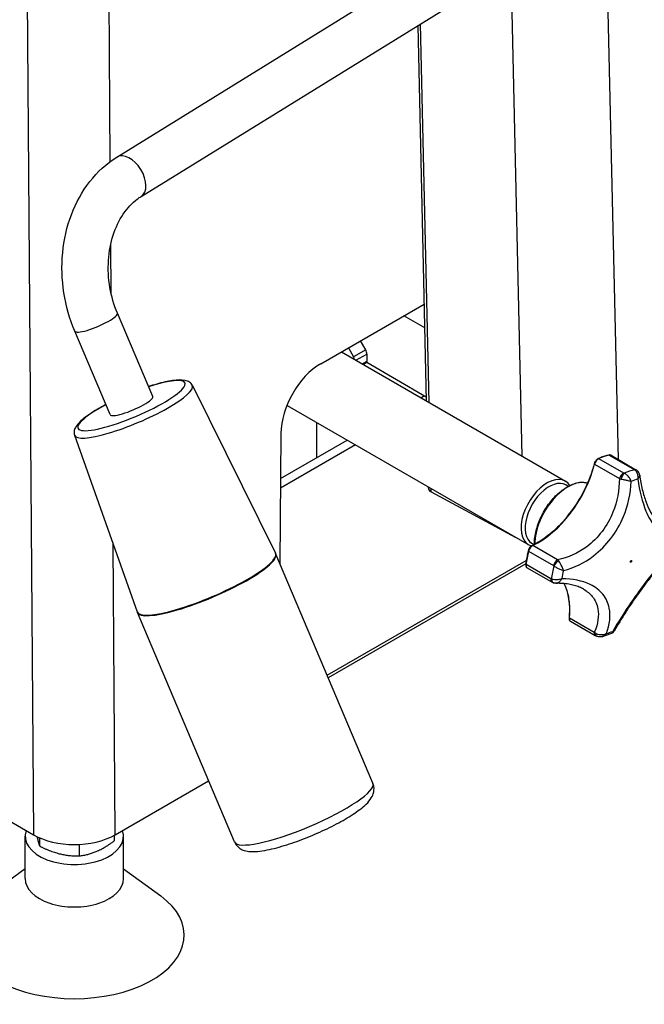
# Model space of a CAD drawing. Units: millimetres. Extents: x 761 to 2960, y 419 to 2262.
# Drawn here: x 2349 to 2457, y 675 to 845 of the extents above; entities that cross this region are included whole.
import ezdxf

# ---------------------------------------------------------------- set-up
doc = ezdxf.new("R2010")
doc.units = ezdxf.units.MM
doc.header["$LTSCALE"] = 5

msp = doc.modelspace()

# ---------------------------------------------------------------- linework, layer by layer
for p, q in [((2433.15, 876.11), (2435.53, 769.61)), ((2452.22, 769.01), (2449.81, 876.53)), ((2365.53, 821.32), (2420.77, 855.47)), ((2349.99, 854.46), (2351.1, 704.14)), ((2364.38, 820.55), (2364.13, 854.53)), ((2369.74, 814.52), (2424.98, 848.66)), ((2419.04, 779.13), (2417.59, 844.09)), ((2419.51, 778.86), (2418.04, 844.38)), ((2168.22, 809.73), (2351.1, 704.14)), ((2364.55, 797.63), (2364.49, 806.31)), ((2400.79, 785.58), (2418.67, 795.9)), ((2371.72, 779.9), (2365.61, 794.33)), ((2418.76, 791.81), (2415.16, 793.88)), ((2364.35, 776.78), (2358.25, 791.21)), ((2405.55, 788.33), (2406.43, 786.77)), ((2408.55, 787.96), (2407.65, 789.54)), ((2404.33, 787.62), (2443.07, 765.26)), ((2408.55, 787.96), (2406.43, 786.77)), ((2406.82, 786.18), (2408.75, 787.26)), ((2408.75, 787.26), (2408.73, 785.96)), ((2408.73, 785.96), (2407.96, 785.52)), ((2408.11, 785.44), (2408.62, 785.72)), ((2408.71, 785.84), (2419.02, 779.88)), ((2378.57, 781.82), (2392.95, 752.81)), ((2418.06, 779.69), (2418.71, 780.07)), ((2394.94, 778.38), (2436.72, 754.26)), ((2400.09, 769.32), (2400.09, 775.41)), ((2358.21, 773.2), (2369.02, 742.68)), ((2393.73, 750.97), (2393.9, 773.52)), ((2406.8, 771.53), (2393.83, 764.04)), ((2393.84, 765.71), (2405.36, 772.36)), ((2450.66, 769.77), (2454.95, 767.29)), ((2450.96, 769.74), (2455.25, 767.26)), ((2448.1, 768.19), (2452.4, 765.71)), ((2453.15, 766.68), (2448.86, 769.16)), ((2419.38, 764.04), (2419.37, 764.27)), ((2419.86, 763.42), (2419.84, 764)), ((2419.86, 763.42), (2434.49, 755.54)), ((2365.24, 704.14), (2364.87, 754.38)), ((2409.79, 713.03), (2393.01, 752.67)), ((2436.69, 753.17), (2440.98, 750.69)), ((2441.72, 751.68), (2437.43, 754.16)), ((2401.89, 731.71), (2436.3, 751.58)), ((2436.21, 750.96), (2402.08, 731.26)), ((2440.56, 748.38), (2436.27, 750.85)), ((2436.47, 750.27), (2440.76, 747.79)), ((2385.85, 702.9), (2369.07, 742.54)), ((2448.04, 739.12), (2443.75, 741.6)), ((2443.95, 741.04), (2448.24, 738.57)), ((2365.24, 704.14), (2381.38, 713.45)), ((2349.67, 696.55), (2349.67, 703.89)), ((2352.15, 703.62), (2352.15, 702.19)), ((2365.06, 704.04), (2365.06, 703.05)), ((2366.67, 696.55), (2366.67, 703.89)), ((2359.03, 702.47), (2359.03, 700.46)), ((2349.67, 698.25), (2343.25, 693.54)), ((2366.67, 698.25), (2373.1, 693.54))]:
    msp.add_line(p, q)
for centre, major_axis, ratio, start_param, end_param in [((2367.63, 817.92), (-2.1, 3.4), 0.597668, 3.141593, 6.283185), ((2361.93, 792.77), (-3.68, -1.56), 0.200589, 0, 3.141593), ((2405.92, 786.48), (0.489, -0.872), 0.585886, 1.067086, 1.578356), ((2408.04, 787.67), (-0.489, 0.872), 0.585886, 3.934551, 4.719949), ((2400.97, 777.31), (-4.8, -8.78), 0.59226, 3.913197, 5.449087), ((2408.38, 786.16), (0.244, -0.436), 0.585886, 0, 0.792958), ((2368.04, 778.34), (9.26, 3.92), 0.200589, 1.979837, 7.444941), ((2368.4, 777.49), (-10.18, -4.31), 0.200589, 6.271141, 9.436822), ((2368.04, 778.34), (-3.68, -1.56), 0.200589, 0, 3.141593), ((2447.46, 755.39), (8, 13.86), 0.57735, 0.498211, 0.661277), ((2450.62, 769.59), (-0.046, 0.195), 0.717243, 5.688894, 6.283185), ((2450.46, 768.87), (0.5, 0.866), 0.57735, 0, 0.498211), ((2438.42, 766.54), (7.26, 12.58), 0.57735, 3.830692, 5.158926), ((2448.24, 768.21), (-0.194, 0.05), 0.3526, 0, 0.905902), ((2448.77, 768.3), (0.5, 0.866), 0.57735, 0.661277, 2.017333), ((2448.84, 768.99), (-0.08, 0.184), 0.644386, 5.568046, 6.283185), ((2453.07, 765.82), (-0.5, -0.866), 0.57735, 3.80287, 5.158926), ((2453.16, 765.77), (-0.357, -0.934), 0.410332, 3.722969, 5.015406), ((2451.84, 752.86), (-8, -13.86), 0.57735, 3.640865, 3.80191), ((2454.75, 766.39), (0.5, 0.866), 0.57735, 0, 0.498211), ((2454.83, 766.34), (0.642, 0.767), 0.734972, 0, 0.614447), ((2439.89, 759.76), (3.18, 5.5), 0.57735, 6.000642, 9.555479), ((2440.25, 759.55), (-2.93, -5.07), 0.57735, 3.01498, 6.394061), ((2443.5, 757.67), (4.05, 7.01), 0.57735, 0.14899, 2.353462), ((2452.86, 752.27), (7.47, 12.93), 0.57735, 0.526858, 0.633952), ((2420.88, 764.06), (-1.5, 0), 0.57735, 0.013094, 0.820647), ((2446.75, 755.8), (-4.05, -7.01), 0.57735, 4.364858, 4.602134), ((2381, 747.71), (11.97, 5.07), 0.200589, 3.129548, 6.29523), ((2381.04, 747.61), (-11.97, -5.07), 0.200589, 0, 3.141593), ((2447.46, 755.39), (8, 13.86), 0.57735, 2.045156, 2.208222), ((2436.82, 753.2), (-0.194, 0.047), 0.37295, 0, 0.89919), ((2437.36, 753.31), (0.5, 0.866), 0.57735, 0.6891, 2.045156), ((2437.42, 753.99), (-0.084, 0.181), 0.630187, 5.550803, 6.283185), ((2436.41, 750.91), (-0.199, 0.024), 0.485921, 0, 0.849203), ((2441.66, 750.83), (-0.5, -0.866), 0.57735, 3.830692, 5.186748), ((2441.74, 750.76), (-0.691, -0.723), 0.473829, 4.021599, 5.314035), ((2436.97, 751.14), (-0.5, -0.866), 0.57735, 5.349815, 6.283185), ((2451.84, 752.86), (-8, -13.86), 0.57735, 5.187708, 5.348753), ((2452.86, 752.27), (7.47, 12.93), 0.57735, 2.072481, 2.179575), ((2441.26, 748.66), (-0.5, -0.866), 0.57735, 5.349815, 6.283185), ((2441.35, 748.62), (-0.25, -0.968), 0.678393, 5.177428, 6.283185), ((2433.55, 737.12), (7.26, 12.58), 0.57735, 5.378983, 5.940145), ((2443.89, 741.66), (-0.199, 0.019), 0.50485, 0, 0.838145), ((2444.45, 741.91), (-0.5, -0.866), 0.57735, 5.378983, 6.283185), ((2448.74, 739.43), (-0.5, -0.866), 0.57735, 5.378983, 6.283185), ((2452.86, 752.27), (-7.47, -12.93), 0.57735, 0.526858, 0.633952), ((2448.85, 739.38), (-0.386, -0.922), 0.384743, 5.386958, 6.283185), ((2397.82, 707.96), (11.97, 5.07), 0.200589, 3.141593, 6.283185), ((2358.17, 703.89), (-8.5, 0), 0.57735, 6.083677, 9.624286), ((2358.17, 708.22), (10, 0), 0.577614, 3.92741, 5.497749), ((2358.17, 696.55), (-8.5, 0), 0.57735, 0, 3.141593), ((2358.17, 686.75), (-19, 0), 0.57735, 5.616075, 10.091888)]:
    msp.add_ellipse(centre, major_axis=major_axis, ratio=ratio, start_param=start_param, end_param=end_param)
msp.add_ellipse((2454.39, 751.39), major_axis=(-0.085, -0.146), ratio=0.57735)
for points, knots in [([(2358.25, 791.21), (2357.35, 793.32), (2356.72, 795.56), (2356.02, 800.14), (2355.94, 802.47), (2356.37, 807.03), (2356.87, 809.26), (2358.44, 813.43), (2359.51, 815.37), (2362.16, 818.77), (2363.74, 820.22), (2365.53, 821.32)], [1.570796, 1.570796, 1.570796, 1.570796, 1.884956, 1.884956, 2.199115, 2.199115, 2.513274, 2.513274, 2.827433, 2.827433, 3.141593, 3.141593, 3.141593, 3.141593]), ([(2365.61, 794.33), (2365.02, 795.73), (2364.58, 797.24), (2364.06, 800.33), (2363.98, 801.91), (2364.18, 804.97), (2364.46, 806.45), (2365.33, 809.16), (2365.92, 810.39), (2367.34, 812.51), (2368.17, 813.39), (2369.28, 814.22), (2369.51, 814.38), (2369.74, 814.52)], [1.570796, 1.570796, 1.570796, 1.570796, 1.8668, 1.8668, 2.162585, 2.162585, 2.458477, 2.458477, 2.756239, 2.756239, 3.063977, 3.063977, 3.141593, 3.141593, 3.141593, 3.141593]), ([(2378.57, 781.82), (2378.45, 782.05), (2378.28, 782.24), (2377.84, 782.55), (2377.58, 782.64), (2376.69, 782.83), (2376, 782.79), (2374.35, 782.55), (2373.42, 782.34), (2371.95, 781.92), (2371.47, 781.78), (2370.99, 781.62)], [4.11256, 4.11256, 4.11256, 4.11256, 4.223736, 4.223736, 4.379353, 4.379353, 4.75419, 4.75419, 5.111546, 5.111546, 5.271409, 5.271409, 5.271409, 5.271409]), ([(2363.62, 778.5), (2363.55, 778.47), (2363.48, 778.43), (2362.49, 777.9), (2361.66, 777.41), (2360.21, 776.44), (2359.6, 775.97), (2358.85, 775.25), (2358.62, 774.98), (2358.32, 774.5), (2358.22, 774.29), (2358.11, 773.8), (2358.1, 773.49), (2358.21, 773.2)], [6.071214, 6.071214, 6.071214, 6.071214, 6.096942, 6.096942, 6.426144, 6.426144, 6.76719, 6.76719, 6.966773, 6.966773, 7.098418, 7.098418, 7.230063, 7.230063, 7.230063, 7.230063]), ([(2450.58, 769.78), (2450.46, 769.75), (2450.34, 769.72), (2450.1, 769.66), (2449.98, 769.62), (2449.74, 769.55), (2449.62, 769.5), (2449.37, 769.42), (2449.25, 769.37), (2449.01, 769.28), (2448.88, 769.23), (2448.76, 769.17)], [0.7157904, 0.7157904, 0.7157904, 0.7157904, 0.7484037, 0.7484037, 0.7810171, 0.7810171, 0.8136304, 0.8136304, 0.8462437, 0.8462437, 0.878857, 0.878857, 0.878857, 0.878857]), ([(2450.96, 769.74), (2450.94, 769.75), (2450.92, 769.76), (2450.86, 769.78), (2450.84, 769.79), (2450.79, 769.8), (2450.76, 769.8), (2450.71, 769.8), (2450.68, 769.8), (2450.63, 769.79), (2450.6, 769.79), (2450.58, 769.78)], [0.2175799, 0.2175799, 0.2175799, 0.2175799, 0.317222, 0.317222, 0.4168641, 0.4168641, 0.5165062, 0.5165062, 0.6161483, 0.6161483, 0.7157904, 0.7157904, 0.7157904, 0.7157904]), ([(2448.04, 768.26), (2447.74, 767.09), (2447.32, 765.9), (2446.28, 763.56), (2445.66, 762.41), (2444.26, 760.24), (2443.48, 759.22), (2441.83, 757.37), (2440.95, 756.55), (2439.15, 755.16), (2438.23, 754.59), (2437.33, 754.17)], [0.90668, 0.90668, 0.90668, 0.90668, 1.172326, 1.172326, 1.437973, 1.437973, 1.70362, 1.70362, 1.969266, 1.969266, 2.234913, 2.234913, 2.234913, 2.234913]), ([(2448.76, 769.17), (2448.69, 769.14), (2448.63, 769.1), (2448.51, 769.01), (2448.45, 768.96), (2448.34, 768.84), (2448.29, 768.77), (2448.2, 768.64), (2448.16, 768.56), (2448.09, 768.41), (2448.06, 768.34), (2448.04, 768.26)], [0.878857, 0.878857, 0.878857, 0.878857, 1.150068, 1.150068, 1.421279, 1.421279, 1.692491, 1.692491, 1.963702, 1.963702, 2.234913, 2.234913, 2.234913, 2.234913]), ([(2453.25, 766.64), (2453.23, 766.64), (2453.22, 766.65), (2453.18, 766.66), (2453.17, 766.67), (2453.15, 766.68)], [0, 0, 0, 0, 0.0061706, 0.0061706, 0.0123412, 0.0123412, 0.0123412, 0.0123412]), ([(2454.45, 765.24), (2454.41, 765.35), (2454.36, 765.46), (2454.21, 765.75), (2454.08, 765.94), (2453.81, 766.24), (2453.68, 766.36), (2453.44, 766.53), (2453.35, 766.59), (2453.25, 766.64)], [-0.00040976, -0.00040976, -0.00040976, -0.00040976, 0.01563613, 0.01563613, 0.04198399, 0.04198399, 0.06225158, 0.06225158, 0.07491882, 0.07491882, 0.07491882, 0.07491882]), ([(2454.95, 767.29), (2454.97, 767.28), (2454.98, 767.27), (2455.01, 767.25), (2455.02, 767.24), (2455.03, 767.24)], [-0.01306705, -0.01306705, -0.01306705, -0.01306705, -0.00653352, -0.00653352, 0, 0, 0, 0]), ([(2455.03, 767.24), (2455.11, 767.18), (2455.18, 767.12), (2455.34, 766.93), (2455.42, 766.79), (2455.54, 766.45), (2455.58, 766.24), (2455.59, 765.9), (2455.58, 765.75), (2455.56, 765.62)], [0, 0, 0, 0, 0.01253232, 0.01253232, 0.03258402, 0.03258402, 0.05865124, 0.05865124, 0.07632724, 0.07632724, 0.07632724, 0.07632724]), ([(2455.48, 767.1), (2455.46, 767.12), (2455.44, 767.13), (2455.41, 767.15), (2455.4, 767.16), (2455.37, 767.18), (2455.35, 767.19), (2455.33, 767.21), (2455.31, 767.22), (2455.28, 767.24), (2455.27, 767.25), (2455.25, 767.26)], [0, 0, 0, 0, 0.00261341, 0.00261341, 0.00522682, 0.00522682, 0.00784023, 0.00784023, 0.01045364, 0.01045364, 0.01306705, 0.01306705, 0.01306705, 0.01306705]), ([(2455.91, 766.31), (2455.9, 766.36), (2455.89, 766.41), (2455.86, 766.51), (2455.85, 766.56), (2455.8, 766.67), (2455.78, 766.72), (2455.71, 766.84), (2455.67, 766.89), (2455.58, 767), (2455.53, 767.06), (2455.48, 767.1)], [-0.02663724, -0.02663724, -0.02663724, -0.02663724, -0.02130979, -0.02130979, -0.01598235, -0.01598235, -0.0106549, -0.0106549, -0.00532745, -0.00532745, 0, 0, 0, 0]), ([(2455.56, 765.62), (2455.64, 765.7), (2455.71, 765.78), (2455.85, 765.99), (2455.9, 766.11), (2455.91, 766.26), (2455.91, 766.28), (2455.91, 766.31)], [-0.07632724, -0.07632724, -0.07632724, -0.07632724, -0.05865124, -0.05865124, -0.03258402, -0.03258402, -0.02663724, -0.02663724, -0.02663724, -0.02663724]), ([(2455.91, 766.31), (2456.03, 765.44), (2456.18, 764.61), (2456.55, 763.04), (2456.76, 762.31), (2457.25, 760.99), (2457.51, 760.41), (2458.07, 759.4), (2458.37, 758.99), (2458.95, 758.35), (2459.23, 758.12), (2459.48, 757.97)], [0.508893, 0.508893, 0.508893, 0.508893, 0.799458, 0.799458, 1.090023, 1.090023, 1.380588, 1.380588, 1.671153, 1.671153, 1.961718, 1.961718, 1.961718, 1.961718]), ([(2437.71, 754.36), (2437.71, 754.73), (2437.73, 755.13), (2437.88, 756.29), (2438.08, 757.08), (2438.64, 758.66), (2439.02, 759.45), (2439.9, 760.94), (2440.41, 761.64), (2441.51, 762.88), (2442.11, 763.42), (2443.33, 764.3), (2443.96, 764.63), (2445.18, 765.04), (2445.78, 765.12), (2446.53, 765.05), (2446.72, 765.02), (2446.9, 764.96)], [3.695277, 3.695277, 3.695277, 3.695277, 3.867353, 3.867353, 4.191428, 4.191428, 4.514798, 4.514798, 4.837895, 4.837895, 5.161339, 5.161339, 5.48548, 5.48548, 5.808356, 5.808356, 5.92338, 5.92338, 5.92338, 5.92338]), ([(2452.4, 765.71), (2452.4, 763.73), (2452.03, 761.74), (2450.8, 758.71), (2450.17, 757.58), (2449.4, 756.57), (2448.63, 755.56), (2447.73, 754.67), (2445.23, 752.8), (2443.5, 752.04), (2441.72, 751.68)], [-2.663507, -2.663507, -2.663507, -2.663507, -2.008566, -2.008566, -1.582071, -1.582071, -1.582071, -1.155577, -1.155577, -0.501461, -0.501461, -0.501461, -0.501461]), ([(2442.72, 749.83), (2444.56, 750.3), (2446.34, 751.15), (2449.04, 753.21), (2450.06, 754.22), (2450.93, 755.37), (2451.8, 756.51), (2452.53, 757.79), (2453.9, 761.08), (2454.36, 763.17), (2454.45, 765.24)], [0.544185, 0.544185, 0.544185, 0.544185, 1.155577, 1.155577, 1.582071, 1.582071, 1.582071, 2.008566, 2.008566, 2.620783, 2.620783, 2.620783, 2.620783]), ([(2452.4, 765.71), (2452.44, 765.69), (2452.49, 765.68), (2452.59, 765.66), (2452.64, 765.65), (2452.69, 765.64)], [-0.0123412, -0.0123412, -0.0123412, -0.0123412, -0.0061706, -0.0061706, 0, 0, 0, 0]), ([(2452.69, 765.64), (2452.8, 765.61), (2452.91, 765.59), (2453.21, 765.53), (2453.39, 765.49), (2453.78, 765.41), (2453.98, 765.36), (2454.26, 765.29), (2454.36, 765.27), (2454.45, 765.24)], [-0.07491882, -0.07491882, -0.07491882, -0.07491882, -0.06225158, -0.06225158, -0.04198399, -0.04198399, -0.01563613, -0.01563613, 0.00040976, 0.00040976, 0.00040976, 0.00040976]), ([(2455.56, 765.62), (2455.86, 763.56), (2456.35, 761.66), (2457.43, 759.06), (2457.93, 758.18), (2458.49, 757.49), (2459.05, 756.8), (2459.66, 756.31), (2461.26, 755.59), (2462.28, 755.64), (2463.25, 756.13)], [0.539223, 0.539223, 0.539223, 0.539223, 1.183562, 1.183562, 1.612014, 1.612014, 1.612014, 2.040466, 2.040466, 2.685598, 2.685598, 2.685598, 2.685598]), ([(2462.99, 754.71), (2461.99, 753.77), (2460.83, 752.55), (2458.76, 750.13), (2457.87, 749.04), (2457, 747.89), (2456.13, 746.75), (2455.27, 745.55), (2453.27, 742.62), (2452.19, 740.89), (2451.26, 739.3)], [0.544185, 0.544185, 0.544185, 0.544185, 1.155577, 1.155577, 1.582071, 1.582071, 1.582071, 2.008566, 2.008566, 2.620783, 2.620783, 2.620783, 2.620783]), ([(2393.01, 752.67), (2393.01, 752.68), (2393.01, 752.69), (2393, 752.71), (2392.99, 752.72), (2392.99, 752.74), (2392.98, 752.75), (2392.97, 752.76), (2392.97, 752.77), (2392.96, 752.79), (2392.96, 752.8), (2392.95, 752.81)], [4.10051516, 4.10051516, 4.10051516, 4.10051516, 4.10292405, 4.10292405, 4.10533294, 4.10533294, 4.10774182, 4.10774182, 4.11015071, 4.11015071, 4.1125596, 4.1125596, 4.1125596, 4.1125596]), ([(2436.63, 753.24), (2436.59, 753.09), (2436.55, 752.93), (2436.49, 752.62), (2436.46, 752.46), (2436.4, 752.15), (2436.37, 752), (2436.32, 751.69), (2436.29, 751.54), (2436.25, 751.24), (2436.23, 751.09), (2436.21, 750.93)], [2.2627356, 2.2627356, 2.2627356, 2.2627356, 2.2953489, 2.2953489, 2.3279623, 2.3279623, 2.3605756, 2.3605756, 2.3931889, 2.3931889, 2.4258022, 2.4258022, 2.4258022, 2.4258022]), ([(2437.33, 754.17), (2437.26, 754.14), (2437.2, 754.1), (2437.08, 754), (2437.02, 753.95), (2436.91, 753.83), (2436.86, 753.76), (2436.78, 753.62), (2436.74, 753.55), (2436.67, 753.4), (2436.65, 753.32), (2436.63, 753.24)], [0.90668, 0.90668, 0.90668, 0.90668, 1.177891, 1.177891, 1.449102, 1.449102, 1.720313, 1.720313, 1.991524, 1.991524, 2.262736, 2.262736, 2.262736, 2.262736]), ([(2462.81, 754.23), (2462.18, 753.64), (2461.46, 752.91), (2460.32, 751.66), (2459.93, 751.22), (2459.12, 750.29), (2458.71, 749.79), (2457.89, 748.77), (2457.48, 748.25), (2456.65, 747.16), (2456.24, 746.61), (2455.43, 745.48), (2455.03, 744.91), (2454.26, 743.78), (2453.88, 743.21), (2452.79, 741.51), (2452.11, 740.41), (2451.51, 739.36)], [0.522563, 0.522563, 0.522563, 0.522563, 0.946054, 0.946054, 1.157799, 1.157799, 1.369544, 1.369544, 1.581289, 1.581289, 1.793034, 1.793034, 2.004779, 2.004779, 2.216524, 2.216524, 2.640015, 2.640015, 2.640015, 2.640015]), ([(2436.21, 750.93), (2436.2, 750.88), (2436.2, 750.83), (2436.2, 750.73), (2436.21, 750.68), (2436.23, 750.58), (2436.25, 750.53), (2436.29, 750.44), (2436.32, 750.4), (2436.38, 750.33), (2436.42, 750.3), (2436.47, 750.27)], [2.4258022, 2.4258022, 2.4258022, 2.4258022, 2.6124763, 2.6124763, 2.7991504, 2.7991504, 2.9858244, 2.9858244, 3.1724985, 3.1724985, 3.3591726, 3.3591726, 3.3591726, 3.3591726]), ([(2441.92, 751.48), (2441.88, 751.52), (2441.85, 751.55), (2441.79, 751.62), (2441.76, 751.65), (2441.72, 751.68)], [0, 0, 0, 0, 0.0061706, 0.0061706, 0.0123412, 0.0123412, 0.0123412, 0.0123412]), ([(2442.72, 749.83), (2442.69, 749.93), (2442.66, 750.04), (2442.55, 750.34), (2442.46, 750.54), (2442.28, 750.9), (2442.2, 751.06), (2442.04, 751.31), (2441.98, 751.4), (2441.92, 751.48)], [-0.07532858, -0.07532858, -0.07532858, -0.07532858, -0.05928269, -0.05928269, -0.03293483, -0.03293483, -0.01266724, -0.01266724, 0, 0, 0, 0]), ([(2440.98, 750.69), (2441, 750.68), (2441.01, 750.67), (2441.04, 750.65), (2441.05, 750.64), (2441.07, 750.62)], [-0.0123412, -0.0123412, -0.0123412, -0.0123412, -0.0061706, -0.0061706, 0, 0, 0, 0]), ([(2441.07, 750.62), (2441.15, 750.56), (2441.24, 750.5), (2441.49, 750.35), (2441.65, 750.26), (2442.02, 750.08), (2442.22, 750), (2442.51, 749.89), (2442.62, 749.86), (2442.72, 749.83)], [0, 0, 0, 0, 0.01266724, 0.01266724, 0.03293483, 0.03293483, 0.05928269, 0.05928269, 0.07532858, 0.07532858, 0.07532858, 0.07532858]), ([(2440.65, 748.34), (2440.64, 748.34), (2440.62, 748.35), (2440.59, 748.36), (2440.57, 748.37), (2440.56, 748.38)], [0, 0, 0, 0, 0.00653352, 0.00653352, 0.01306705, 0.01306705, 0.01306705, 0.01306705]), ([(2442.46, 748.41), (2442.34, 748.36), (2442.21, 748.32), (2441.87, 748.23), (2441.66, 748.2), (2441.27, 748.19), (2441.1, 748.21), (2440.84, 748.27), (2440.74, 748.3), (2440.65, 748.34)], [-0.00041743, -0.00041743, -0.00041743, -0.00041743, 0.01725856, 0.01725856, 0.04332578, 0.04332578, 0.06337749, 0.06337749, 0.0759098, 0.0759098, 0.0759098, 0.0759098]), ([(2441.1, 747.65), (2441.07, 747.66), (2441.05, 747.67), (2441, 747.68), (2440.98, 747.69), (2440.93, 747.71), (2440.91, 747.72), (2440.86, 747.74), (2440.84, 747.75), (2440.8, 747.77), (2440.78, 747.78), (2440.76, 747.79)], [0, 0, 0, 0, 0.00261341, 0.00261341, 0.00522682, 0.00522682, 0.00784023, 0.00784023, 0.01045364, 0.01045364, 0.01306705, 0.01306705, 0.01306705, 0.01306705]), ([(2441.44, 747.61), (2441.42, 747.61), (2441.4, 747.61), (2441.35, 747.61), (2441.33, 747.62), (2441.29, 747.62), (2441.27, 747.62), (2441.22, 747.63), (2441.2, 747.63), (2441.15, 747.64), (2441.13, 747.65), (2441.1, 747.65)], [0.06565104, 0.06565104, 0.06565104, 0.06565104, 0.06770279, 0.06770279, 0.06975454, 0.06975454, 0.0718063, 0.0718063, 0.07385805, 0.07385805, 0.0759098, 0.0759098, 0.0759098, 0.0759098]), ([(2441.44, 747.61), (2441.45, 747.61), (2441.46, 747.61), (2441.6, 747.62), (2441.72, 747.66), (2441.98, 747.81), (2442.11, 747.94), (2442.32, 748.18), (2442.39, 748.29), (2442.46, 748.41)], [-0.06565104, -0.06565104, -0.06565104, -0.06565104, -0.06337749, -0.06337749, -0.04332578, -0.04332578, -0.01725856, -0.01725856, 0.00041743, 0.00041743, 0.00041743, 0.00041743]), ([(2446.2, 746.59), (2445.97, 746.72), (2445.73, 746.84), (2445.19, 747.06), (2444.91, 747.16), (2444.3, 747.32), (2443.98, 747.39), (2443.3, 747.51), (2442.95, 747.55), (2442.21, 747.6), (2441.83, 747.61), (2441.44, 747.61)], [1.9617177, 1.9617177, 1.9617177, 1.9617177, 2.1140727, 2.1140727, 2.2664277, 2.2664277, 2.4187826, 2.4187826, 2.5711376, 2.5711376, 2.7234926, 2.7234926, 2.7234926, 2.7234926]), ([(2450.16, 738.93), (2450.74, 740.48), (2450.92, 741.99), (2450.47, 744.22), (2450.1, 745.03), (2449.54, 745.72), (2448.98, 746.4), (2448.24, 746.98), (2446, 748.06), (2444.32, 748.39), (2442.46, 748.41)], [0.539223, 0.539223, 0.539223, 0.539223, 1.183562, 1.183562, 1.612014, 1.612014, 1.612014, 2.040466, 2.040466, 2.685598, 2.685598, 2.685598, 2.685598]), ([(2442.81, 747.56), (2442.96, 747.27), (2443.09, 746.97), (2443.33, 746.3), (2443.44, 745.94), (2443.6, 745.17), (2443.67, 744.77), (2443.75, 743.93), (2443.77, 743.5), (2443.76, 742.61), (2443.74, 742.15), (2443.69, 741.68)], [0.1312579, 0.1312579, 0.1312579, 0.1312579, 0.2362829, 0.2362829, 0.3488678, 0.3488678, 0.4614527, 0.4614527, 0.5740377, 0.5740377, 0.6866226, 0.6866226, 0.6866226, 0.6866226]), ([(2446.2, 746.59), (2446.81, 746.24), (2447.32, 745.81), (2447.72, 745.31), (2448.21, 744.71), (2448.54, 744), (2448.91, 742.01), (2448.7, 740.64), (2448.08, 739.2), (2448.06, 739.16), (2448.04, 739.12)], [-1.961718, -1.961718, -1.961718, -1.961718, -1.612014, -1.612014, -1.612014, -1.183562, -1.183562, -0.513988, -0.513988, -0.494399, -0.494399, -0.494399, -0.494399]), ([(2369.02, 742.68), (2369.02, 742.67), (2369.02, 742.66), (2369.03, 742.64), (2369.03, 742.63), (2369.04, 742.61), (2369.04, 742.6), (2369.05, 742.59), (2369.05, 742.58), (2369.06, 742.56), (2369.07, 742.55), (2369.07, 742.54)], [0.94687806, 0.94687806, 0.94687806, 0.94687806, 0.94928695, 0.94928695, 0.95169584, 0.95169584, 0.95410473, 0.95410473, 0.95651361, 0.95651361, 0.9589225, 0.9589225, 0.9589225, 0.9589225]), ([(2443.69, 741.68), (2443.69, 741.63), (2443.69, 741.58), (2443.69, 741.48), (2443.7, 741.43), (2443.72, 741.34), (2443.74, 741.29), (2443.78, 741.21), (2443.81, 741.17), (2443.87, 741.1), (2443.91, 741.07), (2443.95, 741.04)], [2.4549701, 2.4549701, 2.4549701, 2.4549701, 2.6358106, 2.6358106, 2.8166511, 2.8166511, 2.9974916, 2.9974916, 3.1783321, 3.1783321, 3.3591726, 3.3591726, 3.3591726, 3.3591726]), ([(2448.33, 738.92), (2448.28, 738.95), (2448.23, 738.98), (2448.13, 739.05), (2448.08, 739.09), (2448.04, 739.12)], [0, 0, 0, 0, 0.00653352, 0.00653352, 0.01306705, 0.01306705, 0.01306705, 0.01306705]), ([(2451.51, 739.36), (2451.49, 739.33), (2451.46, 739.3), (2451.41, 739.23), (2451.38, 739.19), (2451.32, 739.13), (2451.29, 739.1), (2451.21, 739.04), (2451.18, 739.02), (2451.1, 738.98), (2451.06, 738.96), (2451.02, 738.94)], [0.030835271, 0.030835271, 0.030835271, 0.030835271, 0.031794707, 0.031794707, 0.032754143, 0.032754143, 0.033713579, 0.033713579, 0.034673015, 0.034673015, 0.035632451, 0.035632451, 0.035632451, 0.035632451]), ([(2451.26, 739.3), (2451.25, 739.22), (2451.23, 739.15), (2451.15, 739.02), (2451.1, 738.97), (2451.02, 738.94)], [-0.00040976, -0.00040976, -0.00040976, -0.00040976, 0.01563613, 0.01563613, 0.03563245, 0.03563245, 0.03563245, 0.03563245]), ([(2451.51, 739.36), (2451.49, 739.33), (2451.46, 739.31), (2451.38, 739.29), (2451.33, 739.29), (2451.26, 739.3)], [-0.03083527, -0.03083527, -0.03083527, -0.03083527, -0.01563613, -0.01563613, 0.00040976, 0.00040976, 0.00040976, 0.00040976]), ([(2448.46, 738.46), (2448.45, 738.46), (2448.43, 738.47), (2448.4, 738.48), (2448.39, 738.49), (2448.36, 738.5), (2448.34, 738.51), (2448.32, 738.53), (2448.3, 738.53), (2448.27, 738.55), (2448.26, 738.56), (2448.24, 738.57)], [0, 0, 0, 0, 0.00261341, 0.00261341, 0.00522682, 0.00522682, 0.00784023, 0.00784023, 0.01045364, 0.01045364, 0.01306705, 0.01306705, 0.01306705, 0.01306705]), ([(2450.16, 738.93), (2450.05, 738.86), (2449.93, 738.8), (2449.61, 738.7), (2449.39, 738.67), (2449, 738.69), (2448.82, 738.72), (2448.54, 738.81), (2448.43, 738.86), (2448.33, 738.92)], [-0.07632724, -0.07632724, -0.07632724, -0.07632724, -0.05865124, -0.05865124, -0.03258402, -0.03258402, -0.01253232, -0.01253232, 0, 0, 0, 0]), ([(2449.4, 738.4), (2449.35, 738.38), (2449.3, 738.37), (2449.18, 738.36), (2449.12, 738.35), (2449, 738.35), (2448.94, 738.35), (2448.81, 738.36), (2448.74, 738.37), (2448.6, 738.41), (2448.53, 738.43), (2448.46, 738.46)], [-0.03335097, -0.03335097, -0.03335097, -0.03335097, -0.02668077, -0.02668077, -0.02001058, -0.02001058, -0.01334039, -0.01334039, -0.00667019, -0.00667019, 0, 0, 0, 0]), ([(2451.02, 738.94), (2450.92, 738.9), (2450.81, 738.85), (2450.59, 738.77), (2450.48, 738.73), (2450.27, 738.65), (2450.16, 738.62), (2449.94, 738.55), (2449.84, 738.52), (2449.62, 738.45), (2449.51, 738.42), (2449.4, 738.4)], [2.27513, 2.27513, 2.27513, 2.27513, 2.3031427, 2.3031427, 2.3311553, 2.3311553, 2.3591679, 2.3591679, 2.3871805, 2.3871805, 2.4151932, 2.4151932, 2.4151932, 2.4151932]), ([(2449.4, 738.4), (2449.58, 738.44), (2449.75, 738.53), (2449.99, 738.73), (2450.08, 738.82), (2450.16, 738.93)], [0.03335097, 0.03335097, 0.03335097, 0.03335097, 0.05865124, 0.05865124, 0.07632724, 0.07632724, 0.07632724, 0.07632724]), ([(2385.85, 702.9), (2385.98, 702.58), (2386.19, 702.29), (2386.67, 701.83), (2386.95, 701.66), (2387.62, 701.37), (2387.99, 701.29), (2389.33, 701.15), (2390.33, 701.27), (2392.56, 701.71), (2393.7, 702.02), (2396.05, 702.76), (2397.23, 703.19), (2399.58, 704.13), (2400.75, 704.64), (2402.97, 705.71), (2404.03, 706.26), (2405.96, 707.39), (2406.82, 707.95), (2408.37, 709.13), (2409.01, 709.69), (2409.68, 710.78), (2409.84, 711.1), (2410.01, 711.91), (2410.01, 712.4), (2409.83, 712.92), (2409.81, 712.98), (2409.79, 713.03)], [0.958923, 0.958923, 0.958923, 0.958923, 1.044637, 1.044637, 1.144005, 1.144005, 1.30395, 1.30395, 1.727837, 1.727837, 2.093811, 2.093811, 2.431007, 2.431007, 2.76244, 2.76244, 3.095111, 3.095111, 3.437944, 3.437944, 3.826498, 3.826498, 3.963506, 3.963506, 4.086239, 4.086239, 4.100515, 4.100515, 4.100515, 4.100515])]:
    msp.add_open_spline(points, degree=3, knots=knots)
for points, weights in [([(2351.73, 703.81), (2351.92, 702.85), (2352.15, 702.19)], [1.07728342013, 1.07507633154, 1]), ([(2352.15, 702.19), (2355.59, 700.44), (2359.03, 700.46)], [1, 1.15470053838, 1]), ([(2359.03, 700.46), (2362.05, 700.87), (2365.06, 703.05)], [1, 1.15470053838, 1])]:
    msp.add_rational_spline(points, weights, degree=2)

doc.saveas('drawing.dxf')
